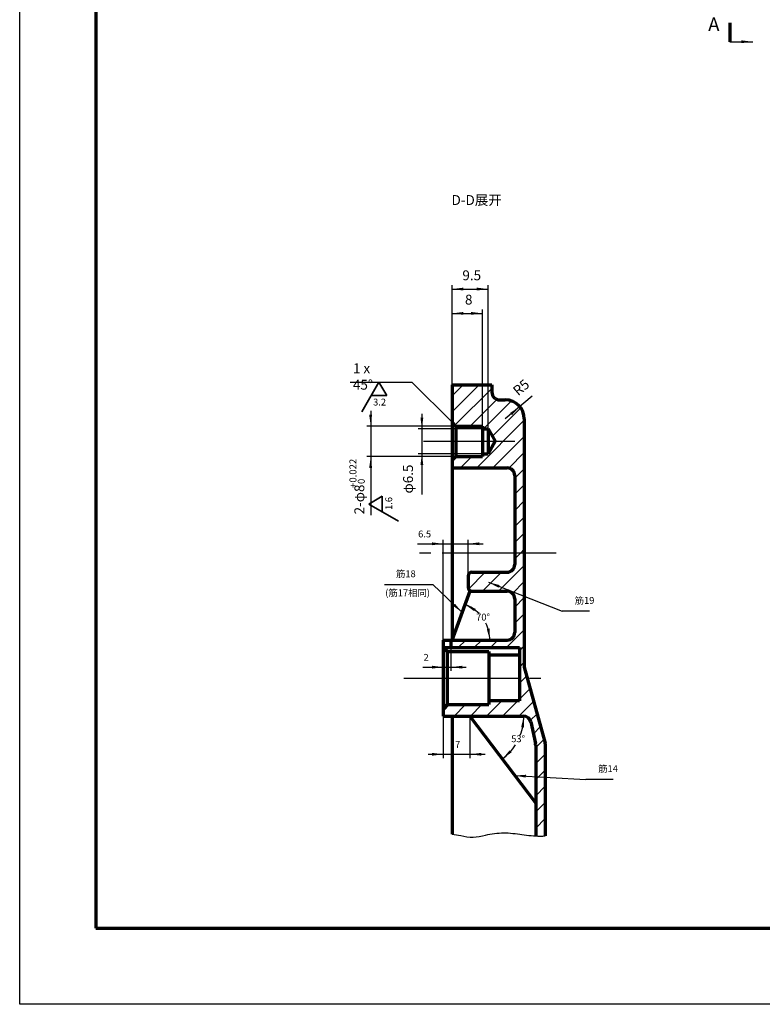
# Model space of a CAD drawing. Units: millimetres. Extents: x -187 to 654, y -416 to 178.
# Drawn here: x -187 to 9, y -416 to -157 of the extents above; entities that cross this region are included whole.
import ezdxf

# ---------------------------------------------------------------- set-up
doc = ezdxf.new("R2010")
doc.units = ezdxf.units.MM
doc.linetypes.add('EB_DASHDOT', pattern=[39, 30, -3, 3, -3])
for name, color, linetype, lineweight in [('CAXA0', 7, 'Continuous', 70), ('CAXA1', 131, 'EB_DASHDOT', 25), ('CAXA3', 7, 'Continuous', 25), ('CAXA4', 3, 'Continuous', 25), ('CAXA5', 4, 'Continuous', 25)]:
    doc.layers.add(name, color=color, linetype=linetype, lineweight=lineweight)
doc.styles.add('UserTxtStyle1', font='SIMFANG.TTF', dxfattribs={"width": 0.667})
doc.styles.add('标准', font='SIMFANG.TTF', dxfattribs={"width": 0.667})
doc.dimstyles.new('标准', dxfattribs={"dimtxt": 2.6, "dimasz": 4, "dimexe": 2, "dimexo": 0, "dimtad": 1, "dimdec": 1, "dimdsep": 46, "dimtxsty": '标准', "dimcen": 0, "dimdle": 6, "dimaunit": 1, "dimazin": 2, "dimtfac": 1, "dimtdec": 3, "dimtmove": 0, "dimatfit": 3, "dimfxl": 0, "dimtolj": 1, "dimtzin": 0, "dimarcsym": 0})

# ---------------------------------------------------------------- blocks, each defined once
blk = doc.blocks.new('CAXBLOCK0', base_point=(634.2, -395.68))
at = {"layer": 'CAXA0', "linetype": 'Continuous', "lineweight": 25}
for p, q in [((-186.8, -415.68), (-186.8, 178.32)), ((654.2, -415.68), (-186.8, -415.68))]:
    blk.add_line(p, q, dxfattribs=at)
at = {"layer": 'CAXA0', "linetype": 'Continuous', "lineweight": 70}
for p, q in [((-166.8, 158.32), (-166.8, -395.68)), ((-166.8, -395.68), (634.2, -395.68))]:
    blk.add_line(p, q, dxfattribs=at)
blk = doc.blocks.new('*CAXBLOCK12')
at = {"layer": 'CAXA4', "color": 0, "linetype": 'Continuous', "lineweight": 25}
for p in [(-99.9, -251.89), (-73.07, -262.49)]:
    blk.add_line(p, (-83.67, -251.89), dxfattribs=at)
at = {"layer": 'CAXA4', "color": 0, "linetype": 'Continuous', "lineweight": 25, "insert": (-99.15, -246.96), "char_height": 2.6, "attachment_point": 1, "style": '标准'}
blk.add_mtext('\\fFangSong_GB2312|b0|i0|p34;1 x 45{%%D}', dxfattribs=at)
blk = doc.blocks.new('CAXBLOCK2', base_point=(-92.3, -251.89))
at = {"layer": 'CAXA4', "color": 0, "linetype": 'Continuous', "lineweight": 35}
for p, q in [((-92.3, -251.89), (-96.81, -259.7)), ((-92.3, -251.89), (-90.25, -255.44)), ((-90.25, -255.44), (-94.35, -255.44))]:
    blk.add_line(p, q, dxfattribs=at)
at = {"layer": 'CAXA4', "color": 0, "linetype": 'Continuous', "lineweight": 25, "insert": (-93.85, -256.26), "char_height": 1.8, "attachment_point": 1, "style": '标准'}
blk.add_mtext('\\fFangSong_GB2312|b0|i0|p34;3.2', dxfattribs=at)
blk = doc.blocks.new('CAXBLOCK3', base_point=(-94.99, -284))
at = {"layer": 'CAXA4', "color": 0, "linetype": 'Continuous', "lineweight": 35}
for p, q in [((-94.99, -284), (-91.44, -281.95)), ((-91.44, -281.95), (-91.44, -286.05)), ((-94.99, -284), (-87.18, -288.51))]:
    blk.add_line(p, q, dxfattribs=at)
at = {"layer": 'CAXA4', "color": 0, "linetype": 'Continuous', "lineweight": 25, "insert": (-90.62, -285.55), "char_height": 1.8, "attachment_point": 1, "rotation": 90, "style": '标准'}
blk.add_mtext('\\fFangSong_GB2312|b0|i0|p34;1.6', dxfattribs=at)
blk = doc.blocks.new('*CAXBLOCK56')
at = {"layer": 'CAXA4', "linetype": 'Continuous', "lineweight": 25}
for points in [[(-75.37, -326.94), (-78.37, -327.31), (-78.37, -326.56)], [(-73.37, -326.94), (-70.37, -327.31), (-70.37, -326.56)]]:
    blk.add_hatch(color=0, dxfattribs=at).paths.add_polyline_path(points, flags=0)
at = {"layer": 'CAXA4', "color": 0, "linetype": 'Continuous', "lineweight": 25}
for p, q in [((-75.37, -319.8), (-75.37, -327.94)), ((-73.37, -321.8), (-73.37, -327.94)), ((-80.76, -326.94), (-69.37, -326.94))]:
    blk.add_line(p, q, dxfattribs=at)
at = {"layer": 'CAXA4', "color": 0, "linetype": 'Continuous', "lineweight": 25, "insert": (-80.58, -323.45), "char_height": 1.8, "attachment_point": 1, "style": '标准'}
blk.add_mtext('\\fFangSong_GB2312|b0|i0|p34;2', dxfattribs=at)
blk = doc.blocks.new('*CAXBLOCK67')
at = {"layer": 'CAXA4', "linetype": 'Continuous', "lineweight": 25}
for points in [[(-75.37, -294.46), (-78.37, -294.84), (-78.37, -294.09)], [(-68.87, -294.46), (-65.87, -294.84), (-65.87, -294.09)]]:
    blk.add_hatch(color=0, dxfattribs=at).paths.add_polyline_path(points, flags=0)
at = {"layer": 'CAXA4', "color": 0, "linetype": 'Continuous', "lineweight": 25}
for p, q in [((-82.14, -294.46), (-64.87, -294.46)), ((-75.37, -319.8), (-75.37, -293.46)), ((-68.87, -305.93), (-68.87, -293.46))]:
    blk.add_line(p, q, dxfattribs=at)
at = {"layer": 'CAXA4', "color": 0, "linetype": 'Continuous', "lineweight": 25, "insert": (-82, -290.98), "char_height": 1.8, "attachment_point": 1, "style": '标准'}
blk.add_mtext('\\fFangSong_GB2312|b0|i0|p34;6.5', dxfattribs=at)
blk = doc.blocks.new('*CAXBLOCK78')
at = {"layer": 'CAXA4', "linetype": 'Continuous', "lineweight": 25}
for points in [[(-69.67, -310.45), (-66.82, -311.58), (-67.27, -312.18)], [(-63.12, -319.8), (-63.21, -316.73), (-63.93, -316.96)]]:
    blk.add_hatch(color=0, dxfattribs=at).paths.add_polyline_path(points, flags=0)
at = {"layer": 'CAXA4', "color": 0, "linetype": 'Continuous', "lineweight": 25}
for start, end in [(44.3617, 70), (0, 26.6134)]:
    blk.add_arc((-73.07, -319.8), 9.95, start, end, dxfattribs=at)
at = {"layer": 'CAXA4', "color": 0, "linetype": 'Continuous', "lineweight": 25, "insert": (-66.74, -312.86), "char_height": 1.8, "attachment_point": 1, "style": '标准'}
blk.add_mtext('\\fFangSong_GB2312|b0|i0|p34;70{%%D}', dxfattribs=at)
blk = doc.blocks.new('*CAXBLOCK89')
at = {"layer": 'CAXA4', "linetype": 'Continuous', "lineweight": 25}
for points in [[(-54.2, -339.8), (-54.15, -342.86), (-54.89, -342.7)], [(-59.84, -351.12), (-57.37, -349.32), (-57.94, -348.83)]]:
    blk.add_hatch(color=0, dxfattribs=at).paths.add_polyline_path(points, flags=0)
at = {"layer": 'CAXA4', "color": 0, "linetype": 'Continuous', "lineweight": 25}
blk.add_line((-53.99, -339.8), (-53.2, -339.8), dxfattribs=at)
for start, end in [(339.024, 0), (307, 327.6955)]:
    blk.add_arc((-68.37, -339.8), 14.17, start, end, dxfattribs=at)
at = {"layer": 'CAXA4', "color": 0, "linetype": 'Continuous', "lineweight": 25, "insert": (-57.52, -344.89), "char_height": 1.8, "attachment_point": 1, "style": '标准'}
blk.add_mtext('\\fFangSong_GB2312|b0|i0|p34;53{%%D}', dxfattribs=at)
blk = doc.blocks.new('*CAXBLOCK910')
at = {"layer": 'CAXA4', "linetype": 'Continuous', "lineweight": 25}
for points in [[(-75.37, -349.87), (-78.37, -350.24), (-78.37, -349.49)], [(-68.37, -349.87), (-65.37, -350.24), (-65.37, -349.49)]]:
    blk.add_hatch(color=0, dxfattribs=at).paths.add_polyline_path(points, flags=0)
at = {"layer": 'CAXA4', "color": 0, "linetype": 'Continuous', "lineweight": 25}
for p, q in [((-75.37, -339.8), (-75.37, -350.87)), ((-68.37, -339.8), (-68.37, -350.87)), ((-79.37, -349.87), (-64.37, -349.87))]:
    blk.add_line(p, q, dxfattribs=at)
at = {"layer": 'CAXA4', "color": 0, "linetype": 'Continuous', "lineweight": 25, "insert": (-72.28, -346.38), "char_height": 1.8, "attachment_point": 1, "style": '标准'}
blk.add_mtext('\\fFangSong_GB2312|b0|i0|p34;7', dxfattribs=at)
blk = doc.blocks.new('*CAXBLOCK1011')
at = {"layer": 'CAXA4', "linetype": 'Continuous', "lineweight": 25}
blk.add_hatch(color=0, dxfattribs=at).paths.add_polyline_path([(-63.51, -304.58), (-60.86, -306.02), (-60.58, -305.32)], flags=0)
at = {"layer": 'CAXA4', "color": 0, "linetype": 'Continuous', "lineweight": 25}
for p in [(-63.51, -304.58), (-36.9, -312.2)]:
    blk.add_line(p, (-44.09, -312.2), dxfattribs=at)
at = {"layer": 'CAXA4', "color": 0, "linetype": 'Continuous', "lineweight": 25, "insert": (-40.82, -308.47), "char_height": 1.8, "attachment_point": 1, "style": '标准'}
blk.add_mtext('\\fFangSong_GB2312|b0|i0|p34;筋19', dxfattribs=at)
blk = doc.blocks.new('*CAXBLOCK1112')
at = {"layer": 'CAXA4', "linetype": 'Continuous', "lineweight": 25}
blk.add_hatch(color=0, dxfattribs=at).paths.add_polyline_path([(-70.4, -312.57), (-72.31, -310.23), (-72.83, -310.77)], flags=0)
at = {"layer": 'CAXA4', "color": 0, "linetype": 'Continuous', "lineweight": 25}
for p in [(-90.85, -305.19), (-70.4, -312.57)]:
    blk.add_line(p, (-78.14, -305.19), dxfattribs=at)
at = {"layer": 'CAXA4', "color": 0, "linetype": 'Continuous', "lineweight": 25, "char_height": 1.8, "attachment_point": 1, "style": '标准'}
for s, insert in [('\\fFangSong_GB2312|b0|i0|p34;筋18', (-87.82, -301.46)), ('\\fFangSong_GB2312|b0|i0|p34;(筋17相同)', (-90.65, -306.46))]:
    blk.add_mtext(s, dxfattribs=dict(at, insert=insert))
blk = doc.blocks.new('*CAXBLOCK1213')
at = {"layer": 'CAXA4', "linetype": 'Continuous', "lineweight": 25}
blk.add_hatch(color=0, dxfattribs=at).paths.add_polyline_path([(-56.66, -355.47), (-53.69, -356), (-53.65, -355.26)], flags=0)
at = {"layer": 'CAXA4', "color": 0, "linetype": 'Continuous', "lineweight": 25}
for p in [(-56.66, -355.47), (-30.7, -356.47)]:
    blk.add_line(p, (-37.89, -356.47), dxfattribs=at)
at = {"layer": 'CAXA4', "color": 0, "linetype": 'Continuous', "lineweight": 25, "insert": (-34.62, -352.74), "char_height": 1.8, "attachment_point": 1, "style": '标准'}
blk.add_mtext('\\fFangSong_GB2312|b0|i0|p34;筋14', dxfattribs=at)
blk = doc.blocks.new('CAXBLOCK42', base_point=(0, 142.64))
at = {"layer": 'CAXA4', "linetype": 'Continuous', "lineweight": 25}
blk.add_hatch(color=0, dxfattribs=at).paths.add_polyline_path([(6, -162.32), (3, -162.69), (3, -161.94)], flags=0)
at = {"layer": 'CAXA4', "color": 0, "linetype": 'Continuous', "lineweight": 70}
blk.add_line((0, -157.32), (0, -162.32), dxfattribs=at)
at = {"layer": 'CAXA4', "color": 0, "linetype": 'Continuous', "lineweight": 25}
blk.add_line((0, -162.32), (6, -162.32), dxfattribs=at)
at = {"layer": 'CAXA4', "color": 0, "linetype": 'Continuous', "lineweight": 25, "insert": (-5.71, -155.92), "char_height": 3.6, "attachment_point": 1, "style": 'UserTxtStyle1'}
blk.add_mtext('\\fFangSong_GB2312|b0|i0|p34;A', dxfattribs=at)
blk = doc.blocks.new('*CAXBLOCK6461')
at = {"layer": 'CAXA4', "linetype": 'Continuous', "lineweight": 25}
for points in [[(-73.07, -227.42), (-70.07, -227.79), (-70.07, -227.04)], [(-63.57, -227.42), (-66.57, -227.79), (-66.57, -227.04)]]:
    blk.add_hatch(color=0, dxfattribs=at).paths.add_polyline_path(points, flags=0)
at = {"layer": 'CAXA4', "color": 0, "linetype": 'Continuous', "lineweight": 25}
for p, q in [((-73.07, -252.59), (-73.07, -226.42)), ((-73.07, -227.42), (-63.57, -227.42)), ((-63.57, -264.49), (-63.57, -226.42))]:
    blk.add_line(p, q, dxfattribs=at)
at = {"layer": 'CAXA4', "color": 0, "linetype": 'Continuous', "lineweight": 25, "insert": (-70.36, -222.49), "char_height": 2.6, "attachment_point": 1, "style": '标准'}
blk.add_mtext('\\fFangSong_GB2312|b0|i0|p34;9.5', dxfattribs=at)
blk = doc.blocks.new('*CAXBLOCK6562')
at = {"layer": 'CAXA4', "linetype": 'Continuous', "lineweight": 25}
for points in [[(-73.07, -233.82), (-70.07, -234.19), (-70.07, -233.44)], [(-65.07, -233.82), (-68.07, -234.19), (-68.07, -233.44)]]:
    blk.add_hatch(color=0, dxfattribs=at).paths.add_polyline_path(points, flags=0)
at = {"layer": 'CAXA4', "color": 0, "linetype": 'Continuous', "lineweight": 25}
for p, q in [((-73.07, -264.12), (-73.07, -232.82)), ((-65.07, -264.12), (-65.07, -232.82)), ((-73.07, -233.82), (-65.07, -233.82))]:
    blk.add_line(p, q, dxfattribs=at)
at = {"layer": 'CAXA4', "color": 0, "linetype": 'Continuous', "lineweight": 25, "insert": (-69.67, -228.89), "char_height": 2.6, "attachment_point": 1, "style": '标准'}
blk.add_mtext('\\fFangSong_GB2312|b0|i0|p34;8', dxfattribs=at)
blk = doc.blocks.new('*CAXBLOCK6663')
at = {"layer": 'CAXA4', "linetype": 'Continuous', "lineweight": 25}
for points in [[(-81.02, -264.24), (-81.39, -261.24), (-80.64, -261.24)], [(-81.02, -270.74), (-81.39, -273.74), (-80.64, -273.74)]]:
    blk.add_hatch(color=0, dxfattribs=at).paths.add_polyline_path(points, flags=0)
at = {"layer": 'CAXA4', "color": 0, "linetype": 'Continuous', "lineweight": 25}
for p, q in [((-81.02, -260.24), (-81.02, -281.49)), ((-65.07, -264.24), (-82.02, -264.24)), ((-65.07, -270.74), (-82.02, -270.74))]:
    blk.add_line(p, q, dxfattribs=at)
at = {"layer": 'CAXA4', "color": 0, "linetype": 'Continuous', "lineweight": 25, "insert": (-85.95, -281.23), "char_height": 2.6, "attachment_point": 1, "rotation": 90, "style": '标准'}
blk.add_mtext('\\fFangSong_GB2312|b0|i0|p34;φ6.5', dxfattribs=at)
blk = doc.blocks.new('CAXBLOCK68')
at = {"layer": 'CAXA4', "color": 0, "attachment_point": 1, "rotation": 90, "style": '标准'}
for s, insert, char_height in [('\\fFangSong_GB2312|b0|i0|p34;+0.022', (-100.06, -279.75), 1.8385), ('\\fFangSong_GB2312|b0|i0|p34;2-φ8', (-98.76, -286.73), 2.6), ('\\fFangSong_GB2312|b0|i0|p34;0', (-97.87, -278.73), 1.8385)]:
    blk.add_mtext(s, dxfattribs=dict(at, insert=insert, char_height=char_height))
blk = doc.blocks.new('*CAXBLOCK6764')
at = {"layer": 'CAXA4', "linetype": 'Continuous', "lineweight": 25}
for points in [[(-94.48, -263.49), (-94.86, -260.49), (-94.11, -260.49)], [(-94.48, -271.49), (-94.86, -274.49), (-94.11, -274.49)]]:
    blk.add_hatch(color=0, dxfattribs=at).paths.add_polyline_path(points, flags=0)
at = {"layer": 'CAXA4', "color": 0, "linetype": 'Continuous', "lineweight": 25}
for p, q in [((-94.48, -259.49), (-94.48, -286.92)), ((-72.07, -263.49), (-95.48, -263.49)), ((-72.07, -271.49), (-95.48, -271.49))]:
    blk.add_line(p, q, dxfattribs=at)
blk.add_blockref('CAXBLOCK68', (0, 0), dxfattribs=at)
blk = doc.blocks.new('CAXBLOCK266', base_point=(-27.64, -335.21))
at = {"layer": 'CAXA5', "color": 0, "linetype": 'Continuous', "lineweight": 25}
for p, q in [((-73.07, -259.75), (-65.91, -252.59)), ((-73.07, -255.51), (-70.16, -252.59)), ((-72.32, -263.24), (-62.57, -253.49)), ((-68.33, -263.49), (-61.29, -256.46)), ((-64.84, -264.24), (-57.45, -256.86)), ((-62.48, -266.13), (-55.02, -258.66)), ((-66.6, -274.49), (-54.07, -261.96)), ((-62.36, -274.49), (-54.07, -266.2)), ((-70.84, -274.49), (-67.84, -271.49)), ((-58.16, -274.53), (-54.07, -270.45)), ((-56.57, -277.19), (-54.07, -274.69)), ((-56.57, -281.43), (-54.07, -278.93)), ((-56.57, -285.67), (-54.07, -283.17)), ((-56.57, -289.92), (-54.07, -287.42)), ((-56.57, -294.16), (-54.07, -291.66)), ((-56.57, -298.4), (-55.1, -296.93)), ((-55.1, -296.93), (-54.07, -295.9)), ((-60.86, -306.93), (-54.07, -300.14)), ((-68.77, -306.36), (-64.34, -301.93)), ((-65.1, -306.93), (-60.1, -301.93)), ((-57.18, -307.5), (-54.07, -304.39)), ((-56.57, -311.13), (-54.07, -308.63)), ((-56.57, -315.37), (-54.07, -312.87)), ((-58.76, -321.8), (-54.07, -317.12)), ((-71.48, -321.8), (-69.48, -319.8)), ((-67.24, -321.8), (-65.24, -319.8)), ((-63, -321.8), (-61, -319.8)), ((-55.37, -322.66), (-54.07, -321.36)), ((-55.37, -326.9), (-54.07, -325.6)), ((-55.37, -331.14), (-54.03, -329.8)), ((-54.03, -329.8), (-53.44, -329.22)), ((-55.37, -335.39), (-52.53, -332.54)), ((-75.37, -338.42), (-73.76, -336.8)), ((-72.51, -339.8), (-69.51, -336.8)), ((-68.27, -339.8), (-65.27, -336.8)), ((-64.03, -339.8), (-60.03, -335.8)), ((-59.79, -339.8), (-55.79, -335.8)), ((-55.54, -339.8), (-51.61, -335.87)), ((-52.5, -341), (-50.7, -339.2)), ((-51.7, -344.44), (-49.78, -342.53)), ((-51.07, -348.06), (-48.87, -345.85)), ((-51.07, -352.3), (-48.57, -349.8)), ((-51.07, -356.54), (-48.57, -354.04)), ((-51.07, -360.78), (-48.57, -358.28)), ((-51.07, -365.03), (-48.57, -362.53)), ((-51.07, -369.27), (-48.57, -366.77)), ((-48.93, -371.37), (-48.57, -371.01))]:
    blk.add_line(p, q, dxfattribs=at)
blk = doc.blocks.new('*CAXBLOCK274238')
at = {"layer": 'CAXA4', "linetype": 'Continuous', "lineweight": 25}
blk.add_hatch(color=0, dxfattribs=at).paths.add_polyline_path([(-55.26, -258.35), (-57.79, -260.01), (-57.3, -260.58)], flags=0)
at = {"layer": 'CAXA4', "color": 0, "linetype": 'Continuous', "lineweight": 25}
blk.add_line((-52.01, -255.59), (-59.07, -261.59), dxfattribs=at)
at = {"layer": 'CAXA4', "color": 0, "linetype": 'Continuous', "lineweight": 25, "insert": (-57.36, -253.67), "char_height": 2.6, "attachment_point": 1, "rotation": 40.3407, "style": '标准'}
blk.add_mtext('\\fFangSong_GB2312|b0|i0|p34;R5', dxfattribs=at)

msp = doc.modelspace()

# ---------------------------------------------------------------- linework, layer by layer
at = {"layer": 'CAXA0'}
for p, q in [((-73.071, -252.59), (-62.571, -252.59)), ((-73.071, -252.59), (-73.071, -319.8)), ((-62.571, -252.59), (-62.571, -254.59)), ((-60.571, -256.59), (-59.071, -256.59)), ((-54.071, -261.59), (-54.071, -326.932)), ((-72.071, -263.49), (-73.071, -262.49)), ((-72.071, -263.49), (-65.071, -263.49)), ((-72.071, -263.49), (-72.071, -271.49)), ((-65.071, -263.49), (-65.071, -271.49)), ((-65.071, -264.24), (-63.571, -264.24)), ((-63.571, -264.24), (-61.695, -267.49)), ((-63.571, -264.24), (-63.571, -270.74)), ((-63.571, -270.74), (-61.695, -267.49)), ((-72.071, -271.49), (-73.071, -272.49)), ((-72.071, -271.49), (-65.071, -271.49)), ((-65.071, -270.74), (-63.571, -270.74)), ((-73.071, -274.49), (-58.571, -274.49)), ((-56.571, -276.49), (-56.571, -299.932)), ((-68.871, -302.932), (-68.871, -305.932)), ((-67.871, -301.932), (-58.571, -301.932)), ((-73.071, -319.8), (-68.345, -306.813)), ((-67.871, -306.932), (-58.571, -306.932)), ((-56.571, -308.932), (-56.571, -317.8)), ((-75.371, -319.8), (-75.371, -339.8)), ((-75.371, -319.8), (-58.571, -319.8)), ((-73.371, -319.8), (-73.371, -321.8)), ((-75.371, -321.8), (-55.371, -321.8)), ((-75.371, -321.8), (-74.371, -322.8)), ((-74.371, -322.8), (-74.371, -336.8)), ((-74.371, -322.8), (-63.371, -322.8)), ((-63.371, -322.8), (-63.371, -336.8)), ((-55.371, -323.8), (-63.371, -323.8)), ((-55.371, -321.8), (-55.371, -335.8)), ((-54.071, -326.932), (-48.571, -346.932)), ((-75.371, -337.8), (-74.371, -336.8)), ((-74.371, -336.8), (-63.371, -336.8)), ((-55.371, -335.8), (-63.371, -335.8)), ((-75.371, -339.8), (-54.339, -339.8)), ((-73.071, -339.8), (-73.071, -370.894)), ((-68.371, -339.8), (-51.071, -362.757)), ((-52.387, -341.361), (-51.12, -346.993)), ((-48.571, -347.154), (-48.571, -371.355)), ((-51.071, -347.432), (-51.071, -371.369))]:
    msp.add_line(p, q, dxfattribs=at)
for centre, radius, start, end in [((-60.571, -254.59), 2, 180, 270), ((-59.071, -261.59), 5, 0, 90), ((-58.571, -276.49), 2, 0, 90), ((-58.571, -299.932), 2, 270, 360), ((-67.871, -302.932), 1, 90, 180), ((-67.871, -305.932), 1, 180, 270), ((-58.571, -308.932), 2, 0, 90), ((-58.571, -317.8), 2, 270, 360), ((-54.339, -341.8), 2, 12.68038, 90), ((-53.071, -347.432), 2, 0, 12.68038), ((-50.571, -347.154), 2, 0, 12.68038)]:
    msp.add_arc(centre, radius, start, end, dxfattribs=at)
at = {"layer": 'CAXA1', "linetype": 'EB_DASHDOT', "lineweight": 25}
for p, q in [((-80.571, -267.49), (-56.571, -267.49)), ((-45.664, -296.932), (-84.106, -296.932)), ((-85.733, -329.8), (-48.792, -329.8))]:
    msp.add_line(p, q, dxfattribs=at)
at = {"layer": 'CAXA3', "linetype": 'Continuous', "lineweight": 25}
msp.add_open_spline([(-73.071, -370.894), (-72.31, -370.968), (-70.469, -371.33), (-67.522, -371.968), (-63.797, -370.923), (-59.5, -370.334), (-54.688, -370.977), (-51.055, -371.464), (-49.008, -371.386), (-48.571, -371.355)], degree=3, knots=[0, 0, 0, 0, 2.3035875, 5.5946058, 8.8856241, 13.716151, 18.5466778, 23.3772047, 24.6892931, 24.6892931, 24.6892931, 24.6892931], dxfattribs=at)

# ---------------------------------------------------------------- block references
at = {"layer": 'CAXA0'}
msp.add_blockref('CAXBLOCK0', (634.204, -395.678), dxfattribs=at)
at = {"layer": 'CAXA4', "linetype": 'Continuous', "lineweight": 25}
msp.add_blockref('CAXBLOCK42', (0, 142.639), dxfattribs=at)
at = {"layer": 'CAXA4'}
for name, p in [('*CAXBLOCK12', (0, 0)), ('CAXBLOCK2', (-92.301, -251.89)), ('CAXBLOCK3', (-94.99, -283.996)), ('*CAXBLOCK1112', (0, 0)), ('*CAXBLOCK1011', (0, 0)), ('*CAXBLOCK1213', (0, 0))]:
    msp.add_blockref(name, p, dxfattribs=at)
at = {"layer": 'CAXA5'}
msp.add_blockref('CAXBLOCK266', (-27.635, -335.212), dxfattribs=at)

# ---------------------------------------------------------------- texts
at = {"layer": 'CAXA4', "linetype": 'Continuous', "lineweight": 25, "insert": (-73.206, -202.678), "char_height": 2.6, "attachment_point": 1, "style": 'UserTxtStyle1'}
msp.add_mtext('\\fFangSong_GB2312|b0|i0|p34;D-D展开', dxfattribs=at)

# ---------------------------------------------------------------- dimensions: what is measured, and where the dimension line sits
at = {"layer": 'CAXA4'}
for base, p1, p2, text, picture, middle in [((-70.221, -227.418), (-73.071, -252.59), (-63.571, -264.49), '\\fFangSong_GB2312;9.5', '*CAXBLOCK6461', (-68.321, -224.268)), ((-80.583, -294.464), (-75.371, -319.8), (-68.871, -305.932), '\\fFangSong_GB2312;6.5', '*CAXBLOCK67', (-80.583, -292.214)), ((-80.166, -326.937), (-75.371, -319.8), (-73.371, -321.8), '\\fFangSong_GB2312;2', '*CAXBLOCK56', (-80.166, -324.687)), ((-69.967, -349.867), (-75.371, -339.8), (-68.371, -339.8), '\\fFangSong_GB2312;7', '*CAXBLOCK910', (-71.871, -347.617))]:
    dim = msp.add_linear_dim(base=base, p1=p1, p2=p2, text=text, dimstyle='标准', dxfattribs=at)
    dim.commit()
    dim.dimension.update_dxf_attribs({"geometry": picture, "text_midpoint": middle})
at = {"layer": 'CAXA4', "linetype": 'Continuous', "lineweight": 25}
dim = msp.add_linear_dim(base=(-67.801, -233.818), p1=(-73.071, -264.119), p2=(-65.071, -264.119), text='\\fFangSong_GB2312;8', dimstyle='标准', dxfattribs=at)
dim.commit()
dim.dimension.update_dxf_attribs({"geometry": '*CAXBLOCK6562', "text_midpoint": (-69.071, -230.668)})
at = {"layer": 'CAXA4'}
dim = msp.add_radius_dim(center=(-59.071, -261.59), mpoint=(-55.26, -258.353), text='\\fFangSong_GB2312;R5', dimstyle='标准', dxfattribs=at)
dim.commit()
dim.dimension.update_dxf_attribs({"geometry": '*CAXBLOCK274238', "text_midpoint": (-55.204, -254.173)})
for base, p1, p2, text, picture, middle in [((-94.482, -280.132), (-72.071, -263.49), (-72.071, -271.49), '\\fFangSong_GB2312;2-φ8\\S+0.022^ 0;', '*CAXBLOCK6764', (-97.632, -280.132)), ((-81.016, -277.874), (-65.071, -264.24), (-65.071, -270.74), '\\fFangSong_GB2312;φ6.5', '*CAXBLOCK6663', (-84.166, -277.874))]:
    dim = msp.add_linear_dim(base=base, p1=p1, p2=p2, angle=90, text=text, dimstyle='标准', dxfattribs=at)
    dim.commit()
    dim.dimension.update_dxf_attribs({"geometry": picture, "text_midpoint": middle})
for base, line1, line2, text, picture, middle in [((-64.92, -314.092), ((-73.071, -319.8), (-68.345, -306.813)), ((-75.371, -319.8), (-58.571, -319.8)), '\\fFangSong_GB2312;70{%%D}', '*CAXBLOCK78', (-64.92, -314.092)), ((-55.691, -346.122), ((-68.371, -339.8), (-51.071, -362.757)), ((-75.371, -339.8), (-53.993, -339.8)), '\\fFangSong_GB2312;53{%%D}', '*CAXBLOCK89', (-55.691, -346.122))]:
    dim = msp.add_angular_dim_2l(base=base, line1=line1, line2=line2, text=text, dimstyle='标准', dxfattribs=at)
    dim.commit()
    dim.dimension.update_dxf_attribs({"geometry": picture, "text_midpoint": middle})

doc.saveas('drawing.dxf')
